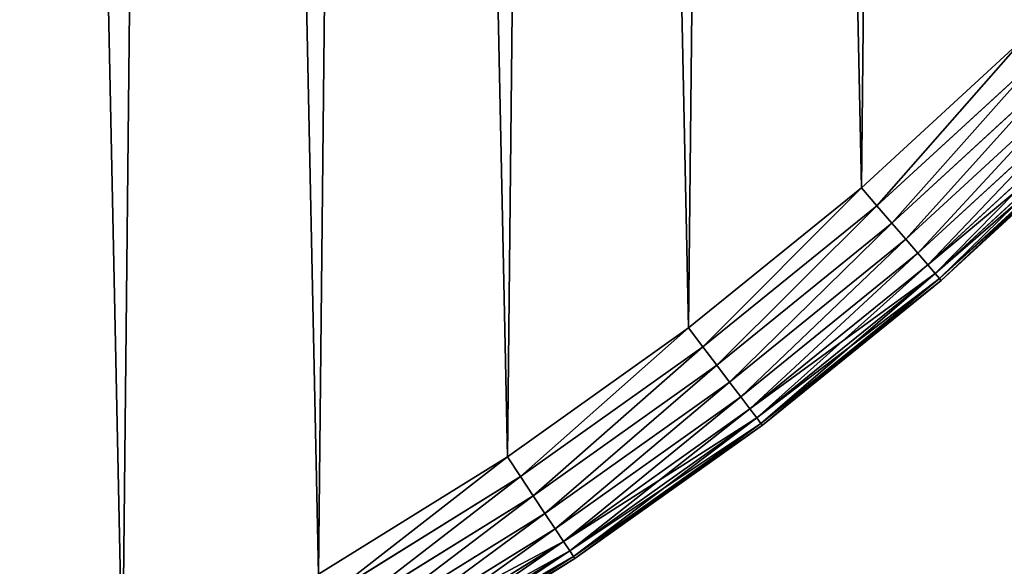
# Model space of a CAD drawing. Extents: x 189 to 5578, y 3274 to 24585.
# Drawn here: x 1938 to 2100, y 21286 to 21376 of the extents above; entities that cross this region are included whole.
import ezdxf

# ---------------------------------------------------------------- set-up
doc = ezdxf.new("R2010")
doc.units = 0
doc.header["$LTSCALE"] = 25.4
doc.layers.get('0').update_dxf_attribs({"color": 13, "linetype": 'CONTINUOUS'})

# ---------------------------------------------------------------- blocks, each defined once
blk = doc.blocks.new('GROUP_24')
at = {"color": 0}
for p, q in [((978.16, 160.13, -610), (1004.98, 184.79, -610)), ((978.16, 160.13, -610), (1004.98, 184.79, -610)), ((1004.98, 184.79, -20), (978.16, 160.13, -20)), ((1004.98, 184.79, -20), (978.16, 160.13, -20)), ((980.71, 157.17, -609.62), (1007.71, 182, -609.62)), ((980.71, 157.17, -609.62), (1007.71, 182, -609.62)), ((1007.71, 182, -20.38), (980.71, 157.17, -20.38)), ((1007.71, 182, -20.38), (980.71, 157.17, -20.38)), ((983.16, 154.33, -608.48), (1010.33, 179.32, -608.48)), ((983.16, 154.33, -608.48), (1010.33, 179.32, -608.48)), ((1010.33, 179.32, -21.52), (983.16, 154.33, -21.52)), ((1010.33, 179.32, -21.52), (983.16, 154.33, -21.52)), ((985.42, 151.71, -606.63), (1012.75, 176.85, -606.63)), ((985.42, 151.71, -606.63), (1012.75, 176.85, -606.63)), ((1012.75, 176.85, -23.37), (985.42, 151.71, -23.37)), ((1012.75, 176.85, -23.37), (985.42, 151.71, -23.37)), ((987.4, 149.42, -604.14), (1014.88, 174.68, -604.14)), ((987.4, 149.42, -604.14), (1014.88, 174.68, -604.14)), ((1014.88, 174.68, -25.86), (987.4, 149.42, -25.86)), ((1014.88, 174.68, -25.86), (987.4, 149.42, -25.86)), ((989.03, 147.53, -601.11), (1016.62, 172.9, -601.11)), ((989.03, 147.53, -601.11), (1016.62, 172.9, -601.11)), ((1016.62, 172.9, -28.89), (989.03, 147.53, -28.89)), ((1016.62, 172.9, -28.89), (989.03, 147.53, -28.89)), ((990.23, 146.13, -597.65), (1017.91, 171.58, -597.65)), ((990.23, 146.13, -597.65), (1017.91, 171.58, -597.65)), ((1017.91, 171.58, -32.35), (990.23, 146.13, -32.35)), ((1017.91, 171.58, -32.35), (990.23, 146.13, -32.35)), ((990.98, 145.27, -593.9), (1018.71, 170.77, -593.9)), ((990.98, 145.27, -593.9), (1018.71, 170.77, -593.9)), ((1018.71, 170.77, -36.1), (990.98, 145.27, -36.1)), ((1018.71, 170.77, -36.1), (990.98, 145.27, -36.1)), ((1018.98, 170.49, -590), (991.23, 144.98, -590)), ((1018.98, 170.49, -590), (991.23, 144.98, -590)), ((991.23, 144.98, -40), (1018.98, 170.49, -40)), ((991.23, 144.98, -40), (1018.98, 170.49, -40)), ((949.84, 137.2, -610), (978.16, 160.13, -610)), ((949.84, 137.2, -610), (978.16, 160.13, -610)), ((978.16, 160.13, -20), (949.84, 137.2, -20)), ((978.16, 160.13, -20), (949.84, 137.2, -20)), ((980.71, 157.17, -609.62), (978.16, 160.13, -610)), ((980.71, 157.17, -609.62), (978.16, 160.13, -610)), ((978.16, 160.13, -20), (980.71, 157.17, -20.38)), ((978.16, 160.13, -20), (980.71, 157.17, -20.38)), ((952.2, 134.09, -609.62), (980.71, 157.17, -609.62)), ((952.2, 134.09, -609.62), (980.71, 157.17, -609.62)), ((980.71, 157.17, -20.38), (952.2, 134.09, -20.38)), ((980.71, 157.17, -20.38), (952.2, 134.09, -20.38)), ((983.16, 154.33, -608.48), (980.71, 157.17, -609.62)), ((983.16, 154.33, -608.48), (980.71, 157.17, -609.62)), ((980.71, 157.17, -20.38), (983.16, 154.33, -21.52)), ((980.71, 157.17, -20.38), (983.16, 154.33, -21.52)), ((954.47, 131.1, -608.48), (983.16, 154.33, -608.48)), ((954.47, 131.1, -608.48), (983.16, 154.33, -608.48)), ((983.16, 154.33, -21.52), (954.47, 131.1, -21.52)), ((983.16, 154.33, -21.52), (954.47, 131.1, -21.52)), ((985.42, 151.71, -606.63), (983.16, 154.33, -608.48)), ((985.42, 151.71, -606.63), (983.16, 154.33, -608.48)), ((983.16, 154.33, -21.52), (985.42, 151.71, -23.37)), ((983.16, 154.33, -21.52), (985.42, 151.71, -23.37)), ((956.56, 128.34, -606.63), (985.42, 151.71, -606.63)), ((956.56, 128.34, -606.63), (985.42, 151.71, -606.63)), ((985.42, 151.71, -23.37), (956.56, 128.34, -23.37)), ((985.42, 151.71, -23.37), (956.56, 128.34, -23.37)), ((987.4, 149.42, -604.14), (985.42, 151.71, -606.63)), ((987.4, 149.42, -604.14), (985.42, 151.71, -606.63)), ((985.42, 151.71, -23.37), (987.4, 149.42, -25.86)), ((985.42, 151.71, -23.37), (987.4, 149.42, -25.86)), ((958.39, 125.93, -604.14), (987.4, 149.42, -604.14)), ((958.39, 125.93, -604.14), (987.4, 149.42, -604.14)), ((987.4, 149.42, -25.86), (958.39, 125.93, -25.86)), ((987.4, 149.42, -25.86), (958.39, 125.93, -25.86)), ((989.03, 147.53, -601.11), (987.4, 149.42, -604.14)), ((989.03, 147.53, -601.11), (987.4, 149.42, -604.14)), ((987.4, 149.42, -25.86), (989.03, 147.53, -28.89)), ((987.4, 149.42, -25.86), (989.03, 147.53, -28.89)), ((959.9, 123.95, -601.11), (989.03, 147.53, -601.11)), ((959.9, 123.95, -601.11), (989.03, 147.53, -601.11)), ((989.03, 147.53, -28.89), (959.9, 123.95, -28.89)), ((989.03, 147.53, -28.89), (959.9, 123.95, -28.89)), ((990.23, 146.13, -597.65), (989.03, 147.53, -601.11)), ((990.23, 146.13, -597.65), (989.03, 147.53, -601.11)), ((989.03, 147.53, -28.89), (990.23, 146.13, -32.35)), ((989.03, 147.53, -28.89), (990.23, 146.13, -32.35)), ((961.02, 122.47, -597.65), (990.23, 146.13, -597.65)), ((961.02, 122.47, -597.65), (990.23, 146.13, -597.65)), ((990.23, 146.13, -32.35), (961.02, 122.47, -32.35)), ((990.23, 146.13, -32.35), (961.02, 122.47, -32.35)), ((961.7, 121.57, -593.9), (990.98, 145.27, -593.9)), ((961.7, 121.57, -593.9), (990.98, 145.27, -593.9)), ((990.98, 145.27, -36.1), (961.7, 121.57, -36.1)), ((990.98, 145.27, -36.1), (961.7, 121.57, -36.1)), ((990.98, 145.27, -593.9), (990.23, 146.13, -597.65)), ((990.98, 145.27, -593.9), (990.23, 146.13, -597.65)), ((990.23, 146.13, -32.35), (990.98, 145.27, -36.1)), ((990.23, 146.13, -32.35), (990.98, 145.27, -36.1)), ((991.23, 144.98, -590), (990.98, 145.27, -593.9)), ((991.23, 144.98, -590), (990.98, 145.27, -593.9)), ((990.98, 145.27, -36.1), (991.23, 144.98, -40)), ((990.98, 145.27, -36.1), (991.23, 144.98, -40)), ((991.23, 144.98, -590), (961.94, 121.26, -590)), ((991.23, 144.98, -590), (961.94, 121.26, -590)), ((961.94, 121.26, -40), (991.23, 144.98, -40)), ((961.94, 121.26, -40), (991.23, 144.98, -40)), ((991.23, 144.98, -40), (991.23, 144.98, -590)), ((991.23, 144.98, -40), (991.23, 144.98, -590)), ((920.14, 116.09, -610), (949.84, 137.2, -610)), ((920.14, 116.09, -610), (949.84, 137.2, -610)), ((949.84, 137.2, -20), (920.14, 116.09, -20)), ((949.84, 137.2, -20), (920.14, 116.09, -20)), ((952.2, 134.09, -609.62), (949.84, 137.2, -610)), ((952.2, 134.09, -609.62), (949.84, 137.2, -610)), ((949.84, 137.2, -20), (952.2, 134.09, -20.38)), ((949.84, 137.2, -20), (952.2, 134.09, -20.38)), ((922.3, 112.84, -609.62), (952.2, 134.09, -609.62)), ((922.3, 112.84, -609.62), (952.2, 134.09, -609.62)), ((952.2, 134.09, -20.38), (922.3, 112.84, -20.38)), ((952.2, 134.09, -20.38), (922.3, 112.84, -20.38)), ((954.47, 131.1, -608.48), (952.2, 134.09, -609.62)), ((954.47, 131.1, -608.48), (952.2, 134.09, -609.62)), ((952.2, 134.09, -20.38), (954.47, 131.1, -21.52)), ((952.2, 134.09, -20.38), (954.47, 131.1, -21.52)), ((924.38, 109.71, -608.48), (954.47, 131.1, -608.48)), ((924.38, 109.71, -608.48), (954.47, 131.1, -608.48)), ((954.47, 131.1, -21.52), (924.38, 109.71, -21.52)), ((954.47, 131.1, -21.52), (924.38, 109.71, -21.52)), ((956.56, 128.34, -606.63), (954.47, 131.1, -608.48)), ((956.56, 128.34, -606.63), (954.47, 131.1, -608.48)), ((954.47, 131.1, -21.52), (956.56, 128.34, -23.37)), ((954.47, 131.1, -21.52), (956.56, 128.34, -23.37)), ((926.29, 106.83, -606.63), (956.56, 128.34, -606.63)), ((926.29, 106.83, -606.63), (956.56, 128.34, -606.63)), ((956.56, 128.34, -23.37), (926.29, 106.83, -23.37)), ((956.56, 128.34, -23.37), (926.29, 106.83, -23.37)), ((958.39, 125.93, -604.14), (956.56, 128.34, -606.63)), ((958.39, 125.93, -604.14), (956.56, 128.34, -606.63)), ((956.56, 128.34, -23.37), (958.39, 125.93, -25.86)), ((956.56, 128.34, -23.37), (958.39, 125.93, -25.86)), ((927.97, 104.31, -604.14), (958.39, 125.93, -604.14)), ((927.97, 104.31, -604.14), (958.39, 125.93, -604.14)), ((958.39, 125.93, -25.86), (927.97, 104.31, -25.86)), ((958.39, 125.93, -25.86), (927.97, 104.31, -25.86)), ((959.9, 123.95, -601.11), (958.39, 125.93, -604.14)), ((959.9, 123.95, -601.11), (958.39, 125.93, -604.14)), ((958.39, 125.93, -25.86), (959.9, 123.95, -28.89)), ((958.39, 125.93, -25.86), (959.9, 123.95, -28.89)), ((929.35, 102.23, -601.11), (959.9, 123.95, -601.11)), ((929.35, 102.23, -601.11), (959.9, 123.95, -601.11)), ((959.9, 123.95, -28.89), (929.35, 102.23, -28.89)), ((959.9, 123.95, -28.89), (929.35, 102.23, -28.89)), ((961.02, 122.47, -597.65), (959.9, 123.95, -601.11)), ((961.02, 122.47, -597.65), (959.9, 123.95, -601.11)), ((959.9, 123.95, -28.89), (961.02, 122.47, -32.35)), ((959.9, 123.95, -28.89), (961.02, 122.47, -32.35)), ((930.37, 100.69, -597.65), (961.02, 122.47, -597.65)), ((930.37, 100.69, -597.65), (961.02, 122.47, -597.65)), ((961.02, 122.47, -32.35), (930.37, 100.69, -32.35)), ((961.02, 122.47, -32.35), (930.37, 100.69, -32.35)), ((931, 99.75, -593.9), (961.7, 121.57, -593.9)), ((931, 99.75, -593.9), (961.7, 121.57, -593.9)), ((961.7, 121.57, -36.1), (931, 99.75, -36.1)), ((961.7, 121.57, -36.1), (931, 99.75, -36.1)), ((961.94, 121.26, -590), (931.21, 99.42, -590)), ((961.94, 121.26, -590), (931.21, 99.42, -590)), ((931.21, 99.42, -40), (961.94, 121.26, -40)), ((931.21, 99.42, -40), (961.94, 121.26, -40)), ((961.7, 121.57, -593.9), (961.02, 122.47, -597.65)), ((961.7, 121.57, -593.9), (961.02, 122.47, -597.65)), ((961.02, 122.47, -32.35), (961.7, 121.57, -36.1)), ((961.02, 122.47, -32.35), (961.7, 121.57, -36.1)), ((961.94, 121.26, -590), (961.7, 121.57, -593.9)), ((961.94, 121.26, -590), (961.7, 121.57, -593.9)), ((961.7, 121.57, -36.1), (961.94, 121.26, -40)), ((961.7, 121.57, -36.1), (961.94, 121.26, -40)), ((961.94, 121.26, -40), (961.94, 121.26, -590)), ((961.94, 121.26, -40), (961.94, 121.26, -590)), ((889.17, 96.89, -610), (920.14, 116.09, -610)), ((889.17, 96.89, -610), (920.14, 116.09, -610)), ((920.14, 116.09, -20), (889.17, 96.89, -20)), ((920.14, 116.09, -20), (889.17, 96.89, -20)), ((922.3, 112.84, -609.62), (920.14, 116.09, -610)), ((922.3, 112.84, -609.62), (920.14, 116.09, -610)), ((920.14, 116.09, -20), (922.3, 112.84, -20.38)), ((920.14, 116.09, -20), (922.3, 112.84, -20.38)), ((891.12, 93.51, -609.62), (922.3, 112.84, -609.62)), ((891.12, 93.51, -609.62), (922.3, 112.84, -609.62)), ((922.3, 112.84, -20.38), (891.12, 93.51, -20.38)), ((922.3, 112.84, -20.38), (891.12, 93.51, -20.38)), ((924.38, 109.71, -608.48), (922.3, 112.84, -609.62)), ((924.38, 109.71, -608.48), (922.3, 112.84, -609.62)), ((922.3, 112.84, -20.38), (924.38, 109.71, -21.52)), ((922.3, 112.84, -20.38), (924.38, 109.71, -21.52)), ((893, 90.26, -608.48), (924.38, 109.71, -608.48)), ((893, 90.26, -608.48), (924.38, 109.71, -608.48)), ((924.38, 109.71, -21.52), (893, 90.26, -21.52)), ((924.38, 109.71, -21.52), (893, 90.26, -21.52)), ((926.29, 106.83, -606.63), (924.38, 109.71, -608.48)), ((926.29, 106.83, -606.63), (924.38, 109.71, -608.48)), ((924.38, 109.71, -21.52), (926.29, 106.83, -23.37)), ((924.38, 109.71, -21.52), (926.29, 106.83, -23.37)), ((894.73, 87.26, -606.63), (926.29, 106.83, -606.63)), ((894.73, 87.26, -606.63), (926.29, 106.83, -606.63)), ((926.29, 106.83, -23.37), (894.73, 87.26, -23.37)), ((926.29, 106.83, -23.37), (894.73, 87.26, -23.37)), ((927.97, 104.31, -604.14), (926.29, 106.83, -606.63)), ((927.97, 104.31, -604.14), (926.29, 106.83, -606.63)), ((926.29, 106.83, -23.37), (927.97, 104.31, -25.86)), ((926.29, 106.83, -23.37), (927.97, 104.31, -25.86)), ((896.25, 84.64, -604.14), (927.97, 104.31, -604.14)), ((896.25, 84.64, -604.14), (927.97, 104.31, -604.14)), ((927.97, 104.31, -25.86), (896.25, 84.64, -25.86)), ((927.97, 104.31, -25.86), (896.25, 84.64, -25.86)), ((929.35, 102.23, -601.11), (927.97, 104.31, -604.14)), ((929.35, 102.23, -601.11), (927.97, 104.31, -604.14)), ((927.97, 104.31, -25.86), (929.35, 102.23, -28.89)), ((927.97, 104.31, -25.86), (929.35, 102.23, -28.89)), ((897.49, 82.48, -601.11), (929.35, 102.23, -601.11)), ((897.49, 82.48, -601.11), (929.35, 102.23, -601.11)), ((929.35, 102.23, -28.89), (897.49, 82.48, -28.89)), ((929.35, 102.23, -28.89), (897.49, 82.48, -28.89)), ((930.37, 100.69, -597.65), (929.35, 102.23, -601.11)), ((930.37, 100.69, -597.65), (929.35, 102.23, -601.11)), ((929.35, 102.23, -28.89), (930.37, 100.69, -32.35)), ((929.35, 102.23, -28.89), (930.37, 100.69, -32.35)), ((898.42, 80.88, -597.65), (930.37, 100.69, -597.65)), ((898.42, 80.88, -597.65), (930.37, 100.69, -597.65)), ((930.37, 100.69, -32.35), (898.42, 80.88, -32.35)), ((930.37, 100.69, -32.35), (898.42, 80.88, -32.35)), ((931, 99.75, -593.9), (930.37, 100.69, -597.65)), ((931, 99.75, -593.9), (930.37, 100.69, -597.65)), ((930.37, 100.69, -32.35), (931, 99.75, -36.1)), ((930.37, 100.69, -32.35), (931, 99.75, -36.1)), ((898.99, 79.9, -593.9), (931, 99.75, -593.9)), ((898.99, 79.9, -593.9), (931, 99.75, -593.9)), ((931, 99.75, -36.1), (898.99, 79.9, -36.1)), ((931, 99.75, -36.1), (898.99, 79.9, -36.1)), ((931.21, 99.42, -590), (899.18, 79.56, -590)), ((931.21, 99.42, -590), (899.18, 79.56, -590)), ((899.18, 79.56, -40), (931.21, 99.42, -40)), ((899.18, 79.56, -40), (931.21, 99.42, -40)), ((931.21, 99.42, -590), (931, 99.75, -593.9)), ((931.21, 99.42, -590), (931, 99.75, -593.9)), ((931, 99.75, -36.1), (931.21, 99.42, -40)), ((931, 99.75, -36.1), (931.21, 99.42, -40)), ((931.21, 99.42, -40), (931.21, 99.42, -590)), ((931.21, 99.42, -40), (931.21, 99.42, -590))]:
    blk.add_line(p, q, dxfattribs=at)
mesh = blk.add_polyface(dxfattribs=at)
corners = [(19.7, 623.47, -610), (21.22, 550.65, -610), (19.31, 587.03, -610), (22.36, 659.8, -610), (25.41, 514.45, -610), (27.31, 695.9, -610), (31.86, 478.59, -610), (34.51, 731.62, -610), (40.55, 443.21, -610), (43.94, 766.81, -610), (51.45, 408.44, -610), (55.56, 801.35, -610), (64.51, 374.42, -610), (69.33, 835.08, -610), (79.67, 341.29, -610), (85.19, 867.88, -610), (96.89, 309.18, -610), (103.07, 899.63, -610), (116.09, 278.22, -610), (122.92, 930.19, -610), (137.2, 248.52, -610), (144.64, 959.44, -610), (160.13, 220.2, -610), (168.16, 987.27, -610), (184.79, 193.38, -610), (193.38, 1013.56, -610), (211.09, 168.16, -610), (220.2, 1038.23, -610), (238.92, 144.64, -610), (248.52, 1061.16, -610), (268.17, 122.92, -610), (278.22, 1082.26, -610), (298.73, 103.07, -610), (309.18, 1101.46, -610), (330.47, 85.19, -610), (341.29, 1118.68, -610), (363.27, 69.33, -610), (374.42, 1133.85, -610), (397.01, 55.56, -610), (408.44, 1146.91, -610), (431.54, 43.94, -610), (443.21, 1157.8, -610), (466.74, 34.51, -610), (478.59, 1166.49, -610), (502.45, 27.31, -610), (514.45, 1172.95, -610), (538.55, 22.36, -610), (550.65, 1177.13, -610), (574.89, 19.7, -610), (587.03, 1179.04, -610), (611.32, 19.31, -610), (623.47, 1178.66, -610), (647.71, 21.22, -610), (659.8, 1175.99, -610), (683.9, 25.41, -610), (695.9, 1171.05, -610), (719.76, 31.86, -610), (731.62, 1163.84, -610), (755.15, 40.55, -610), (766.81, 1154.41, -610), (789.92, 51.45, -610), (801.35, 1142.79, -610), (823.93, 64.51, -610), (835.08, 1129.03, -610), (857.06, 79.67, -610), (867.88, 1113.17, -610), (889.17, 96.89, -610), (899.63, 1095.28, -610), (920.14, 116.09, -610), (930.19, 1075.44, -610), (949.84, 137.2, -610), (959.44, 1053.71, -610), (978.16, 160.13, -610), (987.27, 1030.19, -610), (1004.98, 184.79, -610), (1013.56, 1004.98, -610), (1030.19, 211.09, -610), (1038.23, 978.16, -610), (1053.71, 238.92, -610), (1061.16, 949.84, -610), (1075.44, 268.17, -610), (1082.26, 920.14, -610), (1095.28, 298.73, -610), (1101.46, 889.17, -610), (1113.17, 330.47, -610), (1118.68, 857.06, -610), (1129.03, 363.27, -610), (1133.85, 823.93, -610), (1142.79, 397.01, -610), (1146.91, 789.92, -610), (1154.41, 431.54, -610), (1157.8, 755.15, -610), (1163.84, 466.74, -610), (1166.49, 719.76, -610), (1171.05, 502.45, -610), (1172.95, 683.9, -610), (1175.99, 538.55, -610), (1177.13, 647.71, -610), (1178.66, 574.89, -610), (1179.04, 611.32, -610)]
mesh.append_faces([[corners[k] for k in face] for face in [(0, 1, 2), (98, 97, 99)]], dxfattribs={"vtx0": -1, "color": 0})
mesh.append_faces([[corners[k] for k in face] for face in [(1, 3, 4), (4, 5, 6), (6, 7, 8), (8, 9, 10), (10, 11, 12), (12, 13, 14), (14, 15, 16), (16, 17, 18), (18, 19, 20), (20, 21, 22), (22, 23, 24), (24, 25, 26), (26, 27, 28), (28, 29, 30), (30, 31, 32), (32, 33, 34), (34, 35, 36), (36, 37, 38), (38, 39, 40), (40, 41, 42), (42, 43, 44), (44, 45, 46), (46, 47, 48), (48, 49, 50), (50, 51, 52), (52, 53, 54), (54, 55, 56), (56, 57, 58), (58, 59, 60), (60, 61, 62), (62, 63, 64), (64, 65, 66), (66, 67, 68), (68, 69, 70), (70, 71, 72), (72, 73, 74), (74, 75, 76), (76, 77, 78), (78, 79, 80), (80, 81, 82), (82, 83, 84), (84, 85, 86), (86, 87, 88), (88, 89, 90), (90, 91, 92), (92, 93, 94), (94, 95, 96), (96, 97, 98)]], dxfattribs={"vtx0": -1, "vtx1": -1, "color": 0})
mesh.append_faces([[corners[k] for k in face] for face in [(1, 0, 3), (4, 3, 5), (6, 5, 7), (8, 7, 9), (10, 9, 11), (12, 11, 13), (14, 13, 15), (16, 15, 17), (18, 17, 19), (20, 19, 21), (22, 21, 23), (24, 23, 25), (26, 25, 27), (28, 27, 29), (30, 29, 31), (32, 31, 33), (34, 33, 35), (36, 35, 37), (38, 37, 39), (40, 39, 41), (42, 41, 43), (44, 43, 45), (46, 45, 47), (48, 47, 49), (50, 49, 51), (52, 51, 53), (54, 53, 55), (56, 55, 57), (58, 57, 59), (60, 59, 61), (62, 61, 63), (64, 63, 65), (66, 65, 67), (68, 67, 69), (70, 69, 71), (72, 71, 73), (74, 73, 75), (76, 75, 77), (78, 77, 79), (80, 79, 81), (82, 81, 83), (84, 83, 85), (86, 85, 87), (88, 87, 89), (90, 89, 91), (92, 91, 93), (94, 93, 95), (96, 95, 97)]], dxfattribs={"vtx0": -1, "vtx2": -1, "color": 0})
mesh = blk.add_polyface(dxfattribs=at)
corners = [(19.7, 623.47, -20), (21.22, 550.65, -20), (19.31, 587.03, -20), (22.36, 659.8, -20), (25.41, 514.45, -20), (27.31, 695.9, -20), (31.86, 478.59, -20), (34.51, 731.62, -20), (40.55, 443.21, -20), (43.94, 766.81, -20), (51.45, 408.44, -20), (55.56, 801.35, -20), (64.51, 374.42, -20), (69.33, 835.08, -20), (79.67, 341.29, -20), (85.19, 867.88, -20), (96.89, 309.18, -20), (103.07, 899.63, -20), (116.09, 278.22, -20), (122.92, 930.19, -20), (137.2, 248.52, -20), (144.64, 959.44, -20), (160.13, 220.2, -20), (168.16, 987.27, -20), (184.79, 193.38, -20), (193.38, 1013.56, -20), (211.09, 168.16, -20), (220.2, 1038.23, -20), (238.92, 144.64, -20), (248.52, 1061.16, -20), (268.17, 122.92, -20), (278.22, 1082.26, -20), (298.73, 103.07, -20), (309.18, 1101.46, -20), (330.47, 85.19, -20), (341.29, 1118.68, -20), (363.27, 69.33, -20), (374.42, 1133.85, -20), (397.01, 55.56, -20), (408.44, 1146.91, -20), (431.54, 43.94, -20), (443.21, 1157.8, -20), (466.74, 34.51, -20), (478.59, 1166.49, -20), (502.45, 27.31, -20), (514.45, 1172.95, -20), (538.55, 22.36, -20), (550.65, 1177.13, -20), (574.89, 19.7, -20), (587.03, 1179.04, -20), (611.32, 19.31, -20), (623.47, 1178.66, -20), (647.71, 21.22, -20), (659.8, 1175.99, -20), (683.9, 25.41, -20), (695.9, 1171.05, -20), (719.76, 31.86, -20), (731.62, 1163.84, -20), (755.15, 40.55, -20), (766.81, 1154.41, -20), (789.92, 51.45, -20), (801.35, 1142.79, -20), (823.93, 64.51, -20), (835.08, 1129.03, -20), (857.06, 79.67, -20), (867.88, 1113.17, -20), (889.17, 96.89, -20), (899.63, 1095.28, -20), (920.14, 116.09, -20), (930.19, 1075.44, -20), (949.84, 137.2, -20), (959.44, 1053.71, -20), (978.16, 160.13, -20), (987.27, 1030.19, -20), (1004.98, 184.79, -20), (1013.56, 1004.98, -20), (1030.19, 211.09, -20), (1038.23, 978.16, -20), (1053.71, 238.92, -20), (1061.16, 949.84, -20), (1075.44, 268.17, -20), (1082.26, 920.14, -20), (1095.28, 298.73, -20), (1101.46, 889.17, -20), (1113.17, 330.47, -20), (1118.68, 857.06, -20), (1129.03, 363.27, -20), (1133.85, 823.93, -20), (1142.79, 397.01, -20), (1146.91, 789.92, -20), (1154.41, 431.54, -20), (1157.8, 755.15, -20), (1163.84, 466.74, -20), (1166.49, 719.76, -20), (1171.05, 502.45, -20), (1172.95, 683.9, -20), (1175.99, 538.55, -20), (1177.13, 647.71, -20), (1178.66, 574.89, -20), (1179.04, 611.32, -20)]
mesh.append_faces([[corners[k] for k in face] for face in [(0, 1, 2), (98, 97, 99)]], dxfattribs={"vtx0": -1, "color": 0})
mesh.append_faces([[corners[k] for k in face] for face in [(1, 3, 4), (4, 5, 6), (6, 7, 8), (8, 9, 10), (10, 11, 12), (12, 13, 14), (14, 15, 16), (16, 17, 18), (18, 19, 20), (20, 21, 22), (22, 23, 24), (24, 25, 26), (26, 27, 28), (28, 29, 30), (30, 31, 32), (32, 33, 34), (34, 35, 36), (36, 37, 38), (38, 39, 40), (40, 41, 42), (42, 43, 44), (44, 45, 46), (46, 47, 48), (48, 49, 50), (50, 51, 52), (52, 53, 54), (54, 55, 56), (56, 57, 58), (58, 59, 60), (60, 61, 62), (62, 63, 64), (64, 65, 66), (66, 67, 68), (68, 69, 70), (70, 71, 72), (72, 73, 74), (74, 75, 76), (76, 77, 78), (78, 79, 80), (80, 81, 82), (82, 83, 84), (84, 85, 86), (86, 87, 88), (88, 89, 90), (90, 91, 92), (92, 93, 94), (94, 95, 96), (96, 97, 98)]], dxfattribs={"vtx0": -1, "vtx1": -1, "color": 0})
mesh.append_faces([[corners[k] for k in face] for face in [(1, 0, 3), (4, 3, 5), (6, 5, 7), (8, 7, 9), (10, 9, 11), (12, 11, 13), (14, 13, 15), (16, 15, 17), (18, 17, 19), (20, 19, 21), (22, 21, 23), (24, 23, 25), (26, 25, 27), (28, 27, 29), (30, 29, 31), (32, 31, 33), (34, 33, 35), (36, 35, 37), (38, 37, 39), (40, 39, 41), (42, 41, 43), (44, 43, 45), (46, 45, 47), (48, 47, 49), (50, 49, 51), (52, 51, 53), (54, 53, 55), (56, 55, 57), (58, 57, 59), (60, 59, 61), (62, 61, 63), (64, 63, 65), (66, 65, 67), (68, 67, 69), (70, 69, 71), (72, 71, 73), (74, 73, 75), (76, 75, 77), (78, 77, 79), (80, 79, 81), (82, 81, 83), (84, 83, 85), (86, 85, 87), (88, 87, 89), (90, 89, 91), (92, 91, 93), (94, 93, 95), (96, 95, 97)]], dxfattribs={"vtx0": -1, "vtx2": -1, "color": 0})
mesh = blk.add_polyface(dxfattribs=at)
corners = [(1004.98, 184.79, -610), (980.71, 157.17, -609.62), (978.16, 160.13, -610), (1007.71, 182, -609.62)]
mesh.append_faces([[corners[k] for k in face] for face in [(0, 1, 2), (1, 0, 3)]], dxfattribs={"vtx0": -1, "color": 0})
mesh = blk.add_polyface(dxfattribs=at)
corners = [(980.71, 157.17, -20.38), (1004.98, 184.79, -20), (978.16, 160.13, -20), (1007.71, 182, -20.38)]
mesh.append_faces([[corners[k] for k in face] for face in [(0, 1, 2), (1, 0, 3)]], dxfattribs={"vtx0": -1, "color": 0})
mesh = blk.add_polyface(dxfattribs=at)
corners = [(1007.71, 182, -609.62), (983.16, 154.33, -608.48), (980.71, 157.17, -609.62), (1010.33, 179.32, -608.48)]
mesh.append_faces([[corners[k] for k in face] for face in [(0, 1, 2), (1, 0, 3)]], dxfattribs={"vtx0": -1, "color": 0})
mesh = blk.add_polyface(dxfattribs=at)
corners = [(983.16, 154.33, -21.52), (1007.71, 182, -20.38), (980.71, 157.17, -20.38), (1010.33, 179.32, -21.52)]
mesh.append_faces([[corners[k] for k in face] for face in [(0, 1, 2), (1, 0, 3)]], dxfattribs={"vtx0": -1, "color": 0})
mesh = blk.add_polyface(dxfattribs=at)
corners = [(1010.33, 179.32, -608.48), (985.42, 151.71, -606.63), (983.16, 154.33, -608.48), (1012.75, 176.85, -606.63)]
mesh.append_faces([[corners[k] for k in face] for face in [(0, 1, 2), (1, 0, 3)]], dxfattribs={"vtx0": -1, "color": 0})
mesh = blk.add_polyface(dxfattribs=at)
corners = [(985.42, 151.71, -23.37), (1010.33, 179.32, -21.52), (983.16, 154.33, -21.52), (1012.75, 176.85, -23.37)]
mesh.append_faces([[corners[k] for k in face] for face in [(0, 1, 2), (1, 0, 3)]], dxfattribs={"vtx0": -1, "color": 0})
mesh = blk.add_polyface(dxfattribs=at)
corners = [(1012.75, 176.85, -606.63), (987.4, 149.42, -604.14), (985.42, 151.71, -606.63), (1014.88, 174.68, -604.14)]
mesh.append_faces([[corners[k] for k in face] for face in [(0, 1, 2), (1, 0, 3)]], dxfattribs={"vtx0": -1, "color": 0})
mesh = blk.add_polyface(dxfattribs=at)
corners = [(987.4, 149.42, -25.86), (1012.75, 176.85, -23.37), (985.42, 151.71, -23.37), (1014.88, 174.68, -25.86)]
mesh.append_faces([[corners[k] for k in face] for face in [(0, 1, 2), (1, 0, 3)]], dxfattribs={"vtx0": -1, "color": 0})
mesh = blk.add_polyface(dxfattribs=at)
corners = [(1014.88, 174.68, -604.14), (989.03, 147.53, -601.11), (987.4, 149.42, -604.14), (1016.62, 172.9, -601.11)]
mesh.append_faces([[corners[k] for k in face] for face in [(0, 1, 2), (1, 0, 3)]], dxfattribs={"vtx0": -1, "color": 0})
mesh = blk.add_polyface(dxfattribs=at)
corners = [(989.03, 147.53, -28.89), (1014.88, 174.68, -25.86), (987.4, 149.42, -25.86), (1016.62, 172.9, -28.89)]
mesh.append_faces([[corners[k] for k in face] for face in [(0, 1, 2), (1, 0, 3)]], dxfattribs={"vtx0": -1, "color": 0})
mesh = blk.add_polyface(dxfattribs=at)
corners = [(1017.91, 171.58, -597.65), (989.03, 147.53, -601.11), (1016.62, 172.9, -601.11), (990.23, 146.13, -597.65)]
mesh.append_faces([[corners[k] for k in face] for face in [(0, 1, 2), (1, 0, 3)]], dxfattribs={"vtx0": -1, "color": 0})
mesh = blk.add_polyface(dxfattribs=at)
corners = [(1016.62, 172.9, -28.89), (990.23, 146.13, -32.35), (1017.91, 171.58, -32.35), (989.03, 147.53, -28.89)]
mesh.append_faces([[corners[k] for k in face] for face in [(0, 1, 2), (1, 0, 3)]], dxfattribs={"vtx0": -1, "color": 0})
mesh = blk.add_polyface(dxfattribs=at)
corners = [(1018.71, 170.77, -593.9), (990.23, 146.13, -597.65), (1017.91, 171.58, -597.65), (990.98, 145.27, -593.9)]
mesh.append_faces([[corners[k] for k in face] for face in [(0, 1, 2), (1, 0, 3)]], dxfattribs={"vtx0": -1, "color": 0})
mesh = blk.add_polyface(dxfattribs=at)
corners = [(1017.91, 171.58, -32.35), (990.98, 145.27, -36.1), (1018.71, 170.77, -36.1), (990.23, 146.13, -32.35)]
mesh.append_faces([[corners[k] for k in face] for face in [(0, 1, 2), (1, 0, 3)]], dxfattribs={"vtx0": -1, "color": 0})
mesh = blk.add_polyface(dxfattribs=at)
corners = [(1018.98, 170.49, -590), (990.98, 145.27, -593.9), (1018.71, 170.77, -593.9), (991.23, 144.98, -590)]
mesh.append_faces([[corners[k] for k in face] for face in [(0, 1, 2), (1, 0, 3)]], dxfattribs={"vtx0": -1, "color": 0})
mesh = blk.add_polyface(dxfattribs=at)
corners = [(1018.71, 170.77, -36.1), (991.23, 144.98, -40), (1018.98, 170.49, -40), (990.98, 145.27, -36.1)]
mesh.append_faces([[corners[k] for k in face] for face in [(0, 1, 2), (1, 0, 3)]], dxfattribs={"vtx0": -1, "color": 0})
mesh = blk.add_polyface(dxfattribs=at)
corners = [(1018.98, 170.49, -40), (991.23, 144.98, -590), (1018.98, 170.49, -590), (991.23, 144.98, -40)]
mesh.append_faces([[corners[k] for k in face] for face in [(0, 1, 2), (1, 0, 3)]], dxfattribs={"vtx0": -1, "color": 0})
mesh = blk.add_polyface(dxfattribs=at)
corners = [(978.16, 160.13, -610), (952.2, 134.09, -609.62), (949.84, 137.2, -610), (980.71, 157.17, -609.62)]
mesh.append_faces([[corners[k] for k in face] for face in [(0, 1, 2), (1, 0, 3)]], dxfattribs={"vtx0": -1, "color": 0})
mesh = blk.add_polyface(dxfattribs=at)
corners = [(952.2, 134.09, -20.38), (978.16, 160.13, -20), (949.84, 137.2, -20), (980.71, 157.17, -20.38)]
mesh.append_faces([[corners[k] for k in face] for face in [(0, 1, 2), (1, 0, 3)]], dxfattribs={"vtx0": -1, "color": 0})
mesh = blk.add_polyface(dxfattribs=at)
corners = [(980.71, 157.17, -609.62), (954.47, 131.1, -608.48), (952.2, 134.09, -609.62), (983.16, 154.33, -608.48)]
mesh.append_faces([[corners[k] for k in face] for face in [(0, 1, 2), (1, 0, 3)]], dxfattribs={"vtx0": -1, "color": 0})
mesh = blk.add_polyface(dxfattribs=at)
corners = [(954.47, 131.1, -21.52), (980.71, 157.17, -20.38), (952.2, 134.09, -20.38), (983.16, 154.33, -21.52)]
mesh.append_faces([[corners[k] for k in face] for face in [(0, 1, 2), (1, 0, 3)]], dxfattribs={"vtx0": -1, "color": 0})
mesh = blk.add_polyface(dxfattribs=at)
corners = [(983.16, 154.33, -608.48), (956.56, 128.34, -606.63), (954.47, 131.1, -608.48), (985.42, 151.71, -606.63)]
mesh.append_faces([[corners[k] for k in face] for face in [(0, 1, 2), (1, 0, 3)]], dxfattribs={"vtx0": -1, "color": 0})
mesh = blk.add_polyface(dxfattribs=at)
corners = [(956.56, 128.34, -23.37), (983.16, 154.33, -21.52), (954.47, 131.1, -21.52), (985.42, 151.71, -23.37)]
mesh.append_faces([[corners[k] for k in face] for face in [(0, 1, 2), (1, 0, 3)]], dxfattribs={"vtx0": -1, "color": 0})
mesh = blk.add_polyface(dxfattribs=at)
corners = [(985.42, 151.71, -606.63), (958.39, 125.93, -604.14), (956.56, 128.34, -606.63), (987.4, 149.42, -604.14)]
mesh.append_faces([[corners[k] for k in face] for face in [(0, 1, 2), (1, 0, 3)]], dxfattribs={"vtx0": -1, "color": 0})
mesh = blk.add_polyface(dxfattribs=at)
corners = [(958.39, 125.93, -25.86), (985.42, 151.71, -23.37), (956.56, 128.34, -23.37), (987.4, 149.42, -25.86)]
mesh.append_faces([[corners[k] for k in face] for face in [(0, 1, 2), (1, 0, 3)]], dxfattribs={"vtx0": -1, "color": 0})
mesh = blk.add_polyface(dxfattribs=at)
corners = [(987.4, 149.42, -604.14), (959.9, 123.95, -601.11), (958.39, 125.93, -604.14), (989.03, 147.53, -601.11)]
mesh.append_faces([[corners[k] for k in face] for face in [(0, 1, 2), (1, 0, 3)]], dxfattribs={"vtx0": -1, "color": 0})
mesh = blk.add_polyface(dxfattribs=at)
corners = [(959.9, 123.95, -28.89), (987.4, 149.42, -25.86), (958.39, 125.93, -25.86), (989.03, 147.53, -28.89)]
mesh.append_faces([[corners[k] for k in face] for face in [(0, 1, 2), (1, 0, 3)]], dxfattribs={"vtx0": -1, "color": 0})
mesh = blk.add_polyface(dxfattribs=at)
corners = [(990.23, 146.13, -597.65), (959.9, 123.95, -601.11), (989.03, 147.53, -601.11), (961.02, 122.47, -597.65)]
mesh.append_faces([[corners[k] for k in face] for face in [(0, 1, 2), (1, 0, 3)]], dxfattribs={"vtx0": -1, "color": 0})
mesh = blk.add_polyface(dxfattribs=at)
corners = [(989.03, 147.53, -28.89), (961.02, 122.47, -32.35), (990.23, 146.13, -32.35), (959.9, 123.95, -28.89)]
mesh.append_faces([[corners[k] for k in face] for face in [(0, 1, 2), (1, 0, 3)]], dxfattribs={"vtx0": -1, "color": 0})
mesh = blk.add_polyface(dxfattribs=at)
corners = [(990.98, 145.27, -593.9), (961.02, 122.47, -597.65), (990.23, 146.13, -597.65), (961.7, 121.57, -593.9)]
mesh.append_faces([[corners[k] for k in face] for face in [(0, 1, 2), (1, 0, 3)]], dxfattribs={"vtx0": -1, "color": 0})
mesh = blk.add_polyface(dxfattribs=at)
corners = [(990.23, 146.13, -32.35), (961.7, 121.57, -36.1), (990.98, 145.27, -36.1), (961.02, 122.47, -32.35)]
mesh.append_faces([[corners[k] for k in face] for face in [(0, 1, 2), (1, 0, 3)]], dxfattribs={"vtx0": -1, "color": 0})
mesh = blk.add_polyface(dxfattribs=at)
corners = [(991.23, 144.98, -590), (961.7, 121.57, -593.9), (990.98, 145.27, -593.9), (961.94, 121.26, -590)]
mesh.append_faces([[corners[k] for k in face] for face in [(0, 1, 2), (1, 0, 3)]], dxfattribs={"vtx0": -1, "color": 0})
mesh = blk.add_polyface(dxfattribs=at)
corners = [(990.98, 145.27, -36.1), (961.94, 121.26, -40), (991.23, 144.98, -40), (961.7, 121.57, -36.1)]
mesh.append_faces([[corners[k] for k in face] for face in [(0, 1, 2), (1, 0, 3)]], dxfattribs={"vtx0": -1, "color": 0})
mesh = blk.add_polyface(dxfattribs=at)
corners = [(991.23, 144.98, -40), (961.94, 121.26, -590), (991.23, 144.98, -590), (961.94, 121.26, -40)]
mesh.append_faces([[corners[k] for k in face] for face in [(0, 1, 2), (1, 0, 3)]], dxfattribs={"vtx0": -1, "color": 0})
mesh = blk.add_polyface(dxfattribs=at)
corners = [(949.84, 137.2, -610), (922.3, 112.84, -609.62), (920.14, 116.09, -610), (952.2, 134.09, -609.62)]
mesh.append_faces([[corners[k] for k in face] for face in [(0, 1, 2), (1, 0, 3)]], dxfattribs={"vtx0": -1, "color": 0})
mesh = blk.add_polyface(dxfattribs=at)
corners = [(922.3, 112.84, -20.38), (949.84, 137.2, -20), (920.14, 116.09, -20), (952.2, 134.09, -20.38)]
mesh.append_faces([[corners[k] for k in face] for face in [(0, 1, 2), (1, 0, 3)]], dxfattribs={"vtx0": -1, "color": 0})
mesh = blk.add_polyface(dxfattribs=at)
corners = [(952.2, 134.09, -609.62), (924.38, 109.71, -608.48), (922.3, 112.84, -609.62), (954.47, 131.1, -608.48)]
mesh.append_faces([[corners[k] for k in face] for face in [(0, 1, 2), (1, 0, 3)]], dxfattribs={"vtx0": -1, "color": 0})
mesh = blk.add_polyface(dxfattribs=at)
corners = [(924.38, 109.71, -21.52), (952.2, 134.09, -20.38), (922.3, 112.84, -20.38), (954.47, 131.1, -21.52)]
mesh.append_faces([[corners[k] for k in face] for face in [(0, 1, 2), (1, 0, 3)]], dxfattribs={"vtx0": -1, "color": 0})
mesh = blk.add_polyface(dxfattribs=at)
corners = [(954.47, 131.1, -608.48), (926.29, 106.83, -606.63), (924.38, 109.71, -608.48), (956.56, 128.34, -606.63)]
mesh.append_faces([[corners[k] for k in face] for face in [(0, 1, 2), (1, 0, 3)]], dxfattribs={"vtx0": -1, "color": 0})
mesh = blk.add_polyface(dxfattribs=at)
corners = [(926.29, 106.83, -23.37), (954.47, 131.1, -21.52), (924.38, 109.71, -21.52), (956.56, 128.34, -23.37)]
mesh.append_faces([[corners[k] for k in face] for face in [(0, 1, 2), (1, 0, 3)]], dxfattribs={"vtx0": -1, "color": 0})
mesh = blk.add_polyface(dxfattribs=at)
corners = [(956.56, 128.34, -606.63), (927.97, 104.31, -604.14), (926.29, 106.83, -606.63), (958.39, 125.93, -604.14)]
mesh.append_faces([[corners[k] for k in face] for face in [(0, 1, 2), (1, 0, 3)]], dxfattribs={"vtx0": -1, "color": 0})
mesh = blk.add_polyface(dxfattribs=at)
corners = [(927.97, 104.31, -25.86), (956.56, 128.34, -23.37), (926.29, 106.83, -23.37), (958.39, 125.93, -25.86)]
mesh.append_faces([[corners[k] for k in face] for face in [(0, 1, 2), (1, 0, 3)]], dxfattribs={"vtx0": -1, "color": 0})
mesh = blk.add_polyface(dxfattribs=at)
corners = [(958.39, 125.93, -604.14), (929.35, 102.23, -601.11), (927.97, 104.31, -604.14), (959.9, 123.95, -601.11)]
mesh.append_faces([[corners[k] for k in face] for face in [(0, 1, 2), (1, 0, 3)]], dxfattribs={"vtx0": -1, "color": 0})
mesh = blk.add_polyface(dxfattribs=at)
corners = [(929.35, 102.23, -28.89), (958.39, 125.93, -25.86), (927.97, 104.31, -25.86), (959.9, 123.95, -28.89)]
mesh.append_faces([[corners[k] for k in face] for face in [(0, 1, 2), (1, 0, 3)]], dxfattribs={"vtx0": -1, "color": 0})
mesh = blk.add_polyface(dxfattribs=at)
corners = [(961.02, 122.47, -597.65), (929.35, 102.23, -601.11), (959.9, 123.95, -601.11), (930.37, 100.69, -597.65)]
mesh.append_faces([[corners[k] for k in face] for face in [(0, 1, 2), (1, 0, 3)]], dxfattribs={"vtx0": -1, "color": 0})
mesh = blk.add_polyface(dxfattribs=at)
corners = [(959.9, 123.95, -28.89), (930.37, 100.69, -32.35), (961.02, 122.47, -32.35), (929.35, 102.23, -28.89)]
mesh.append_faces([[corners[k] for k in face] for face in [(0, 1, 2), (1, 0, 3)]], dxfattribs={"vtx0": -1, "color": 0})
mesh = blk.add_polyface(dxfattribs=at)
corners = [(961.7, 121.57, -593.9), (930.37, 100.69, -597.65), (961.02, 122.47, -597.65), (931, 99.75, -593.9)]
mesh.append_faces([[corners[k] for k in face] for face in [(0, 1, 2), (1, 0, 3)]], dxfattribs={"vtx0": -1, "color": 0})
mesh = blk.add_polyface(dxfattribs=at)
corners = [(961.02, 122.47, -32.35), (931, 99.75, -36.1), (961.7, 121.57, -36.1), (930.37, 100.69, -32.35)]
mesh.append_faces([[corners[k] for k in face] for face in [(0, 1, 2), (1, 0, 3)]], dxfattribs={"vtx0": -1, "color": 0})
mesh = blk.add_polyface(dxfattribs=at)
corners = [(961.94, 121.26, -590), (931, 99.75, -593.9), (961.7, 121.57, -593.9), (931.21, 99.42, -590)]
mesh.append_faces([[corners[k] for k in face] for face in [(0, 1, 2), (1, 0, 3)]], dxfattribs={"vtx0": -1, "color": 0})
mesh = blk.add_polyface(dxfattribs=at)
corners = [(961.7, 121.57, -36.1), (931.21, 99.42, -40), (961.94, 121.26, -40), (931, 99.75, -36.1)]
mesh.append_faces([[corners[k] for k in face] for face in [(0, 1, 2), (1, 0, 3)]], dxfattribs={"vtx0": -1, "color": 0})
mesh = blk.add_polyface(dxfattribs=at)
corners = [(961.94, 121.26, -40), (931.21, 99.42, -590), (961.94, 121.26, -590), (931.21, 99.42, -40)]
mesh.append_faces([[corners[k] for k in face] for face in [(0, 1, 2), (1, 0, 3)]], dxfattribs={"vtx0": -1, "color": 0})
mesh = blk.add_polyface(dxfattribs=at)
corners = [(920.14, 116.09, -610), (891.12, 93.51, -609.62), (889.17, 96.89, -610), (922.3, 112.84, -609.62)]
mesh.append_faces([[corners[k] for k in face] for face in [(0, 1, 2), (1, 0, 3)]], dxfattribs={"vtx0": -1, "color": 0})
mesh = blk.add_polyface(dxfattribs=at)
corners = [(891.12, 93.51, -20.38), (920.14, 116.09, -20), (889.17, 96.89, -20), (922.3, 112.84, -20.38)]
mesh.append_faces([[corners[k] for k in face] for face in [(0, 1, 2), (1, 0, 3)]], dxfattribs={"vtx0": -1, "color": 0})
mesh = blk.add_polyface(dxfattribs=at)
corners = [(922.3, 112.84, -609.62), (893, 90.26, -608.48), (891.12, 93.51, -609.62), (924.38, 109.71, -608.48)]
mesh.append_faces([[corners[k] for k in face] for face in [(0, 1, 2), (1, 0, 3)]], dxfattribs={"vtx0": -1, "color": 0})
mesh = blk.add_polyface(dxfattribs=at)
corners = [(893, 90.26, -21.52), (922.3, 112.84, -20.38), (891.12, 93.51, -20.38), (924.38, 109.71, -21.52)]
mesh.append_faces([[corners[k] for k in face] for face in [(0, 1, 2), (1, 0, 3)]], dxfattribs={"vtx0": -1, "color": 0})
mesh = blk.add_polyface(dxfattribs=at)
corners = [(924.38, 109.71, -608.48), (894.73, 87.26, -606.63), (893, 90.26, -608.48), (926.29, 106.83, -606.63)]
mesh.append_faces([[corners[k] for k in face] for face in [(0, 1, 2), (1, 0, 3)]], dxfattribs={"vtx0": -1, "color": 0})
mesh = blk.add_polyface(dxfattribs=at)
corners = [(894.73, 87.26, -23.37), (924.38, 109.71, -21.52), (893, 90.26, -21.52), (926.29, 106.83, -23.37)]
mesh.append_faces([[corners[k] for k in face] for face in [(0, 1, 2), (1, 0, 3)]], dxfattribs={"vtx0": -1, "color": 0})
mesh = blk.add_polyface(dxfattribs=at)
corners = [(926.29, 106.83, -606.63), (896.25, 84.64, -604.14), (894.73, 87.26, -606.63), (927.97, 104.31, -604.14)]
mesh.append_faces([[corners[k] for k in face] for face in [(0, 1, 2), (1, 0, 3)]], dxfattribs={"vtx0": -1, "color": 0})
mesh = blk.add_polyface(dxfattribs=at)
corners = [(896.25, 84.64, -25.86), (926.29, 106.83, -23.37), (894.73, 87.26, -23.37), (927.97, 104.31, -25.86)]
mesh.append_faces([[corners[k] for k in face] for face in [(0, 1, 2), (1, 0, 3)]], dxfattribs={"vtx0": -1, "color": 0})
mesh = blk.add_polyface(dxfattribs=at)
corners = [(929.35, 102.23, -601.11), (896.25, 84.64, -604.14), (927.97, 104.31, -604.14), (897.49, 82.48, -601.11)]
mesh.append_faces([[corners[k] for k in face] for face in [(0, 1, 2), (1, 0, 3)]], dxfattribs={"vtx0": -1, "color": 0})
mesh = blk.add_polyface(dxfattribs=at)
corners = [(927.97, 104.31, -25.86), (897.49, 82.48, -28.89), (929.35, 102.23, -28.89), (896.25, 84.64, -25.86)]
mesh.append_faces([[corners[k] for k in face] for face in [(0, 1, 2), (1, 0, 3)]], dxfattribs={"vtx0": -1, "color": 0})
mesh = blk.add_polyface(dxfattribs=at)
corners = [(930.37, 100.69, -597.65), (897.49, 82.48, -601.11), (929.35, 102.23, -601.11), (898.42, 80.88, -597.65)]
mesh.append_faces([[corners[k] for k in face] for face in [(0, 1, 2), (1, 0, 3)]], dxfattribs={"vtx0": -1, "color": 0})
mesh = blk.add_polyface(dxfattribs=at)
corners = [(929.35, 102.23, -28.89), (898.42, 80.88, -32.35), (930.37, 100.69, -32.35), (897.49, 82.48, -28.89)]
mesh.append_faces([[corners[k] for k in face] for face in [(0, 1, 2), (1, 0, 3)]], dxfattribs={"vtx0": -1, "color": 0})
mesh = blk.add_polyface(dxfattribs=at)
corners = [(931, 99.75, -593.9), (898.42, 80.88, -597.65), (930.37, 100.69, -597.65), (898.99, 79.9, -593.9)]
mesh.append_faces([[corners[k] for k in face] for face in [(0, 1, 2), (1, 0, 3)]], dxfattribs={"vtx0": -1, "color": 0})
mesh = blk.add_polyface(dxfattribs=at)
corners = [(930.37, 100.69, -32.35), (898.99, 79.9, -36.1), (931, 99.75, -36.1), (898.42, 80.88, -32.35)]
mesh.append_faces([[corners[k] for k in face] for face in [(0, 1, 2), (1, 0, 3)]], dxfattribs={"vtx0": -1, "color": 0})
mesh = blk.add_polyface(dxfattribs=at)
corners = [(931.21, 99.42, -590), (898.99, 79.9, -593.9), (931, 99.75, -593.9), (899.18, 79.56, -590)]
mesh.append_faces([[corners[k] for k in face] for face in [(0, 1, 2), (1, 0, 3)]], dxfattribs={"vtx0": -1, "color": 0})
mesh = blk.add_polyface(dxfattribs=at)
corners = [(931, 99.75, -36.1), (899.18, 79.56, -40), (931.21, 99.42, -40), (898.99, 79.9, -36.1)]
mesh.append_faces([[corners[k] for k in face] for face in [(0, 1, 2), (1, 0, 3)]], dxfattribs={"vtx0": -1, "color": 0})
mesh = blk.add_polyface(dxfattribs=at)
corners = [(931.21, 99.42, -40), (899.18, 79.56, -590), (931.21, 99.42, -590), (899.18, 79.56, -40)]
mesh.append_faces([[corners[k] for k in face] for face in [(0, 1, 2), (1, 0, 3)]], dxfattribs={"vtx0": -1, "color": 0})
blk = doc.blocks.new('GROUP_25')
at = {"color": 0}
blk.add_blockref('GROUP_24', (0.69, 0.69, 629.99), dxfattribs=at)
blk = doc.blocks.new('GROUP_5')
at = {"color": 69}
blk.add_blockref('GROUP_25', (264.13, 0), dxfattribs=at)

msp = doc.modelspace()

# ---------------------------------------------------------------- block references
at = {"color": 0}
msp.add_blockref('GROUP_5', (833.28, 21187.21), dxfattribs=at)

doc.saveas('drawing.dxf')
